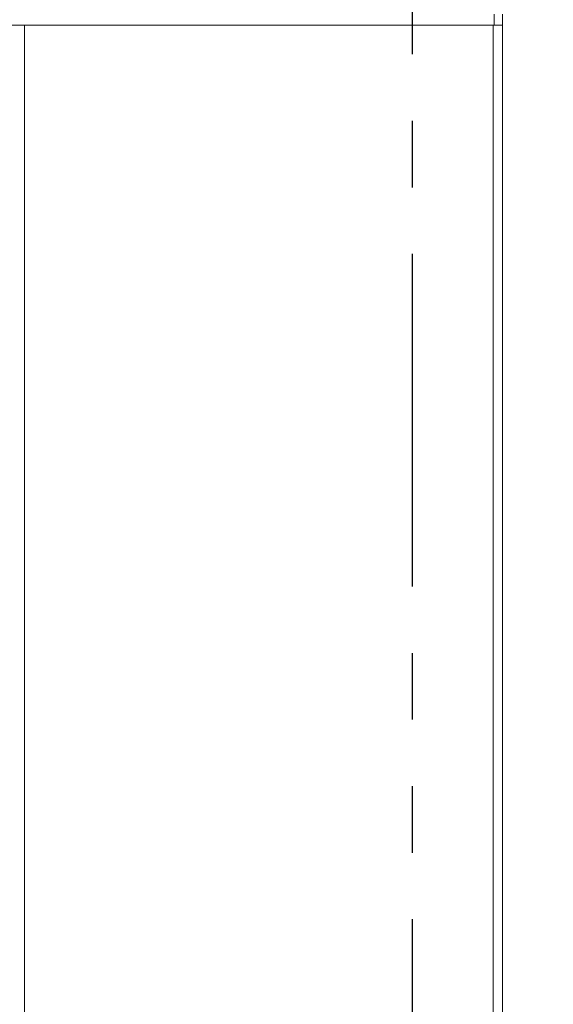
# Model space of a CAD drawing. Extents: x -384 to -256, y -401 to 156.
# Drawn here: x -335 to -332, y -164 to -159 of the extents above; entities that cross this region are included whole.
import ezdxf

# ---------------------------------------------------------------- set-up
doc = ezdxf.new("R2010")
doc.units = 0
doc.header["$LTSCALE"] = 3
doc.header["$MEASUREMENT"] = 0
doc.linetypes.add('PHANTOM2', pattern=[1.25, 0.625, -0.125, 0.125, -0.125, 0.125, -0.125])
doc.layers.get('DEFPOINTS').update_dxf_attribs({"linetype": 'CONTINUOUS'})
for name, color, linetype in [('GRILL', 7, 'CONTINUOUS'), ('GRILL DIMENSIONS', 7, 'CONTINUOUS'), ('GRILL ISLAND CUTOUT', 5, 'CONTINUOUS')]:
    doc.layers.add(name, color=color, linetype=linetype)
doc.styles.get("Standard").update_dxf_attribs({"font": 'simplex.shx'})
doc.dimstyles.get("Standard").update_dxf_attribs({"dimtxt": 1, "dimasz": 1, "dimexe": 0.18, "dimexo": 0.25, "dimgap": 0.5, "dimtad": 0, "dimtih": 1, "dimtoh": 1, "dimdec": 4, "dimzin": 4, "dimdsep": 46, "dimlunit": 5, "dimtxsty": 'Standard', "dimcen": 1, "dimclrd": 1, "dimclre": 1, "dimclrt": 1, "dimadec": 0, "dimazin": 1, "dimtfac": 1, "dimtdec": 4, "dimtofl": 0, "dimtmove": 0, "dimatfit": 3, "dimfxl": 1, "dimtolj": 1, "dimtzin": 0, "dimarcsym": 0})

# ---------------------------------------------------------------- blocks, each defined once
blk = doc.blocks.new('*D47')
at = {"layer": 'DEFPOINTS', "color": 0, "transparency": 16777216}
for p in [(-332.5688, -155.9528), (-332.5688, -166.9528), (-326.283, -166.9528)]:
    blk.add_point(p, dxfattribs=at)
at = {"layer": 'GRILL DIMENSIONS', "color": 1, "lineweight": -2, "transparency": 16777216}
for p, q in [((-332.3188, -155.9528), (-326.103, -155.9528)), ((-326.283, -156.9528), (-326.283, -160.9308)), ((-326.283, -165.9528), (-326.283, -163.1212)), ((-332.3188, -166.9528), (-326.103, -166.9528))]:
    blk.add_line(p, q, dxfattribs=at)
at = {"layer": 'GRILL DIMENSIONS', "color": 1, "transparency": 16777216}
for points in [[(-326.4497, -156.9528), (-326.1163, -156.9528), (-326.283, -155.9528)], [(-326.4497, -165.9528), (-326.1163, -165.9528), (-326.283, -166.9528)]]:
    blk.add_solid(points, dxfattribs=at)
at = {"layer": 'GRILL DIMENSIONS', "color": 1, "transparency": 16777216, "insert": (-326.283, -162.026), "char_height": 1, "attachment_point": 5}
blk.add_mtext('\\A1; 11"', dxfattribs=at)

msp = doc.modelspace()

# ---------------------------------------------------------------- linework, layer by layer
at = {"layer": 'GRILL', "color": 7, "linetype": 'Continuous', "lineweight": 15}
for p, q in [((-332.61658, -158.89084), (-332.61658, -158.95284)), ((-332.56878, -158.95284), (-332.56878, -158.89084)), ((-332.61658, -158.95284), (-362.52098, -158.95284)), ((-335.26599, -166.95284), (-335.26599, -158.95284)), ((-332.62157, -166.95284), (-332.62157, -158.95284)), ((-332.56878, -158.95284), (-332.61658, -158.95284)), ((-332.56878, -166.95284), (-332.56878, -158.95284))]:
    msp.add_line(p, q, dxfattribs=at)
at = {"layer": 'GRILL ISLAND CUTOUT', "color": 5, "linetype": 'PHANTOM2'}
msp.add_line((-333.07879, -156.49184), (-333.07879, -167.36684), dxfattribs=at)

# ---------------------------------------------------------------- dimensions: what is measured, and where the dimension line sits
at = {"layer": 'GRILL DIMENSIONS'}
dim = msp.add_linear_dim(base=(-326.283, -166.95284), p1=(-332.56879, -155.95284), p2=(-332.56879, -166.95284), angle=90, text=' <>', dimstyle='Standard', override={"dimpost": '"'}, dxfattribs=at)
dim.commit()
dim.dimension.update_dxf_attribs({"geometry": '*D47', "text_midpoint": (-326.283, -162.02599), "dimtype": 160})

doc.saveas('drawing.dxf')
